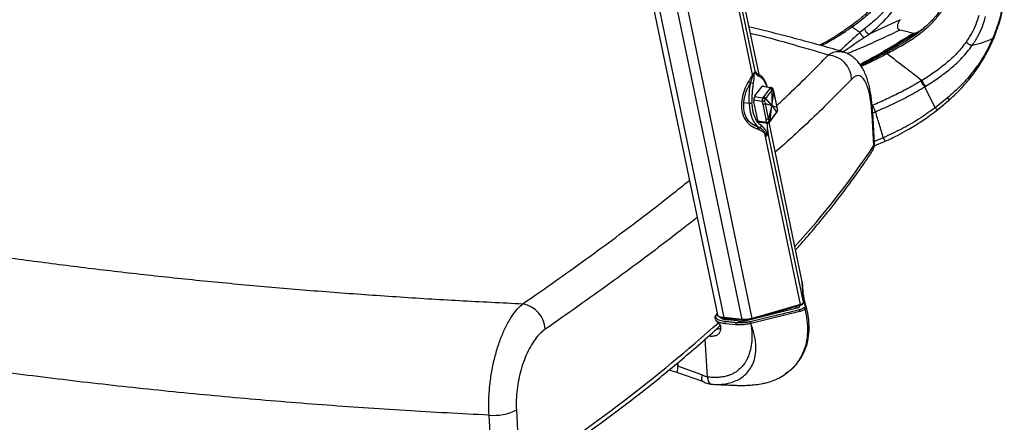
# Model space of a CAD drawing. Units: millimetres. Extents: x -343 to 380, y -571 to 697.
# Drawn here: x -104 to 347, y -117 to 67 of the extents above; entities that cross this region are included whole.
import ezdxf

# ---------------------------------------------------------------- set-up
doc = ezdxf.new("R2010")
doc.units = ezdxf.units.MM

msp = doc.modelspace()

# ---------------------------------------------------------------- linework, layer by layer
at = {"color": 7, "linetype": 'Continuous', "lineweight": 25}
for p, q in [((234.44, 42.09), (223.79, 93.15)), ((234.43, 42.1), (223.79, 93.13)), ((231.5, 42.08), (221.79, 88.68)), ((232.7, 43.65), (223.11, 89.64)), ((226.67, -70.01), (195.12, 81.3)), ((231.35, -69.55), (199.66, 82.39)), ((218.39, -69.21), (187.78, 77.56)), ((185.25, 76.39), (215.36, -67.97)), ((299.13, 67.23), (284.8, 60.61)), ((282.72, 63.07), (280.62, 61.37)), ((282.52, 59.14), (284.8, 60.61)), ((230.53, 38.24), (231.72, 41.91)), ((231.71, 42.47), (231.5, 42.08)), ((232, 42.68), (231.71, 42.47)), ((231.71, 42.47), (231.87, 42.38)), ((232.66, 43.7), (232.6, 43.46)), ((232.7, 43.65), (232.66, 43.7)), ((232.71, 43.47), (232.66, 43.7)), ((232.75, 43.48), (232.86, 43.28)), ((232.81, 43.34), (233.66, 42.5)), ((232.9, 43.23), (232.82, 43.33)), ((233.08, 42.88), (232.96, 43.21)), ((232.57, 32.36), (235.81, 36.59)), ((235.92, 36.72), (239.71, 36.21)), ((240.58, 35.88), (239.92, 36.15)), ((315.05, 26.86), (310.32, 36.48)), ((235.99, 31.36), (232.28, 31.86)), ((239.32, 35.66), (236.45, 31.91)), ((237.47, 31.07), (240.35, 34.83)), ((240.35, 34.83), (240.29, 27.9)), ((240.29, 27.9), (241.19, 33.91)), ((240.6, 35.15), (240.88, 35.04)), ((240.88, 35.04), (241.19, 33.91)), ((241.22, 34.13), (240.89, 35.48)), ((241.19, 33.91), (242.63, 27)), ((242.66, 27.23), (241.22, 34.14)), ((227.4, 29.38), (229.84, 29.05)), ((231.98, 30.48), (235.73, 29.98)), ((233.83, 21.01), (232.04, 29.6)), ((236.1, 28.52), (237.54, 21.62)), ((237.09, 30.08), (237.21, 30.72)), ((237.34, 28.88), (237.09, 30.08)), ((237.34, 28.88), (240.29, 27.9)), ((238.78, 21.97), (237.34, 28.88)), ((240.29, 27.9), (237.47, 31.07)), ((240.29, 27.9), (238.78, 21.97)), ((239.56, 21.06), (240.29, 27.9)), ((240.29, 27.9), (242.44, 24.82)), ((242.63, 27), (240.29, 27.9)), ((242.88, 25.92), (242.66, 27.22)), ((320.67, 31.31), (315.05, 26.86)), ((316.3, 26.07), (321.93, 30.79)), ((239.46, 20.67), (242.33, 24.43)), ((242.44, 24.82), (239.56, 21.06)), ((242.33, 24.43), (242.67, 24.92)), ((242.63, 27), (242.81, 25.81)), ((242.81, 25.81), (242.68, 25.18)), ((242.69, 24.99), (242.87, 25.91)), ((287, 9.65), (286.2, 23.83)), ((287.29, 10.63), (286.49, 24.81)), ((286.51, 24.53), (287.8, 25.06)), ((237.78, 20.17), (233.93, 20.69)), ((234.02, 20.5), (238.38, 19.92)), ((239.01, 20.85), (238.78, 21.97)), ((239.29, 20.74), (239.01, 20.85)), ((254.24, -52.89), (239.01, 20.15)), ((254.23, -52.79), (239.02, 20.15)), ((239.05, 20.18), (239.46, 20.67)), ((234.32, 17.89), (234.5, 17.87)), ((253.47, -63.26), (237.13, 15.1)), ((237.13, 15.1), (237.69, 13.87)), ((237.76, 14.21), (237.3, 15.28)), ((237.76, 14.21), (237.69, 13.87)), ((237.69, 13.87), (238.03, 14.12)), ((238.29, 17.14), (238.35, 16.66)), ((238.37, 16.91), (238.32, 17.38)), ((254.78, -62.2), (238.33, 16.66)), ((238.35, 16.66), (238.57, 15.26)), ((238.62, 15.08), (238.47, 15.93)), ((238.55, 14.79), (238.62, 15.08)), ((238.62, 15.08), (238.57, 15.26)), ((287.23, 9.41), (292.26, 11.58)), ((291.38, 13.18), (287.24, 11.47)), ((254.24, -52.89), (254.78, -62.2)), ((254.78, -62.26), (254.25, -52.95)), ((255.06, -60.9), (254.62, -59.44)), ((254.89, -60.29), (255.05, -60.49)), ((215.26, -67.38), (214.52, -68.31)), ((215.43, -68.03), (215.3, -67.6)), ((251.7, -64.95), (229.08, -70.45)), ((230.68, -71.76), (253.14, -66.31)), ((231.21, -69.85), (253.33, -63.55)), ((253.47, -63.26), (231.35, -69.55)), ((251.7, -64.95), (251.51, -64.07)), ((252.98, -64.06), (252.9, -63.68)), ((256.02, -64.31), (256.04, -64.16)), ((256.03, -64.13), (256.03, -64.13)), ((256.04, -64.16), (256.03, -64.13)), ((214.47, -70.12), (214.56, -70.34)), ((214.52, -68.3), (214.5, -68.33)), ((214.5, -70.1), (214.55, -70.16)), ((214.91, -68.12), (215.06, -67.92)), ((226.67, -70.01), (218.39, -69.21)), ((218.52, -69.43), (226.8, -70.22)), ((218.85, -71.86), (219, -71.88)), ((219, -71.88), (223.75, -72.33)), ((219.81, -70.28), (219.66, -69.53)), ((224.75, -70.75), (219.81, -70.28)), ((224.75, -70.75), (224.6, -70.01)), ((229.08, -70.45), (229.02, -70.18)), ((216.93, -73.58), (216.87, -73.1)), ((210.8, -96.4), (209.82, -78.99)), ((197.31, -90.95), (197.25, -89.85)), ((193.28, -93.13), (197.13, -94.28)), ((197.31, -90.95), (196.28, -90.65)), ((197.12, -94.27), (208.55, -98.35)), ((208.3, -95.44), (197.27, -91.51)), ((246.62, -95), (247.76, -94.08)), ((212.35, -99.64), (212.59, -99.7)), ((212.48, -99.69), (212.66, -99.71)), ((212.49, -99.66), (212.59, -99.7)), ((123.26, -111.51), (124.92, -140.85)), ((112.17, -138.99), (110.75, -113.9))]:
    msp.add_line(p, q, dxfattribs=at)
at = {"color": 7, "linetype": 'Continuous', "lineweight": 25, "flags": 128}
for points in [[(234.41, 41.33), (235.47, 40.71), (236.44, 39.71), (237.28, 38.36), (237.98, 36.68), (238.07, 36.43)], [(235.81, 36.59), (235.98, 36.78), (236.16, 36.9), (236.34, 36.94), (236.52, 36.91), (236.68, 36.8), (236.81, 36.62), (236.83, 36.6)], [(229.84, 29.05), (230.02, 27.01), (230.34, 25.1), (230.77, 23.34), (231.33, 21.78), (231.99, 20.43), (232.75, 19.32), (233.59, 18.46), (234.5, 17.87)], [(235.58, 18.72), (234.72, 19.28), (233.93, 20.09), (233.21, 21.14), (232.59, 22.41), (232.07, 23.88), (231.65, 25.54), (231.36, 27.34), (231.19, 29.27)], [(234.93, 20.38), (234.86, 20.32), (234.68, 20.2), (234.5, 20.16), (234.33, 20.19), (234.17, 20.3), (234.03, 20.48), (233.92, 20.72), (233.83, 21.01)], [(252.98, -64.06), (252.99, -64.16), (252.94, -64.29), (252.85, -64.42), (252.71, -64.54), (252.51, -64.66), (252.28, -64.77), (252, -64.87), (251.7, -64.95)], [(253.14, -66.31), (253.2, -66.29), (253.23, -66.29), (253.24, -66.28), (253.25, -66.28), (253.25, -66.28), (253.25, -66.28), (253.25, -66.28)], [(219.81, -70.28), (219.02, -70.17), (218.31, -70.02), (217.71, -69.81), (217.25, -69.57), (216.92, -69.29), (216.75, -68.99), (216.74, -68.95)], [(218.39, -69.21), (218.41, -69.28), (218.42, -69.33), (218.45, -69.37), (218.47, -69.4), (218.5, -69.42), (218.52, -69.43)], [(226.67, -70.01), (226.68, -70.07), (226.7, -70.12), (226.73, -70.16), (226.75, -70.19), (226.78, -70.21), (226.8, -70.22)]]:
    msp.add_lwpolyline(points, dxfattribs=at)
at = {"color": 7, "linetype": 'Continuous', "lineweight": 25}
for centre, radius, start, end in [((265.29, 39.51), 11.58, 2.6391, 86.0101), ((238.81, 50.76), 11.34, 229.883, 231.27), ((208.18, 42.57), 24.08, 348.9039, 359.7692), ((230.35, 43.2), 1.74, 331.6743, 342.4397), ((231.72, 43.79), 1.42, 276.3771, 292.5302), ((231.48, 41.74), 1.07, 43.5903, 61.1776), ((232.66, 43.17), 0.298, 81.4813, 101.8204), ((231.54, 43.09), 1.12, 355.8265, 19.5766), ((231.65, 42.99), 1.06, 6.8653, 26.0952), ((231.86, 43.34), 0.874, 337.7134, 345.8534), ((235.94, 44.67), 3.67, 207.0103, 245.4505), ((233.69, 43.83), 1, 190.2173, 209.0307), ((232.02, 43.3), 0.708, 345.2424, 13.344), ((233.54, 41.55), 0.899, 346.1759, 77.7106), ((223.01, 26.26), 14.01, 57.7817, 62.4183), ((221.05, 23.42), 17.6, 57.4271, 61.0509), ((267.26, 30.97), 37.48, 169.0076, 182.9396), ((229.83, 32.48), 5.81, 70.0424, 83.0946), ((266.5, 31.08), 35.36, 168.8144, 182.936), ((235.7, 30.34), 3.73, 147.2382, 184.3897), ((236.24, 30.61), 1.32, 20.835, 81.1637), ((239.12, 34.36), 1.32, 20.835, 81.1637), ((240.88, 34.08), 0.348, 331.3688, 9.2511), ((230.19, 31.2), 2.17, 260.7939, 297.3856), ((235.12, 30.22), 3.14, 183.0093, 191.5117), ((236.31, 30.12), 1.61, 262.5472, 309.7824), ((242.32, 27.17), 0.347, 331.307, 10.8548), ((241.89, 24.76), 0.554, 323.4046, 6.1372), ((284.93, 24.74), 1.56, 324.116, 1.5633), ((234.58, 18.89), 1.02, 265.9578, 350.7348), ((232.2, 13.8), 5.97, 6.8307, 55.5079), ((237.75, 23.21), 1.61, 262.5472, 309.7824), ((260.54, 18.42), 22.37, 176.1055, 183.1113), ((239.01, 21), 0.554, 323.4992, 6.1343), ((234.4, 17.01), 0.889, 95.6059, 160.7719), ((234.86, 16.77), 0.952, 95.9663, 157.1568), ((233.47, 15.7), 2.4, 57.2328, 64.363), ((238.29, 14.18), 1.48, 131.9979, 141.3478), ((237.26, 15.22), 1.12, 296.4237, 317.0463), ((238.3, 15.45), 1.35, 246.4101, 258.415), ((237.08, 14.58), 1.05, 334.4668, 356.2585), ((237.14, 14.44), 0.943, 340.6432, 0.8178), ((237.54, 14.94), 0.734, 318.1563, 324.0329), ((238.11, 17.39), 0.211, 297.6269, 356.7233), ((255.81, 18.15), 17.63, 183.0662, 190.4444), ((238.11, 15.26), 0.478, 319.9959, 340.8908), ((238.3, 14.78), 0.242, 2.7925, 45.2742), ((237.62, 15.08), 0.964, 342.9224, 11.1202), ((237.75, 14.99), 0.817, 346.4433, 8.3988), ((238.27, 15.2), 0.303, 341.0575, 11.4153), ((237.59, 15.07), 1, 7.9933, 10.6406), ((-27.61, 217.96), 377.32, 317.5623, 326.4905), ((282.78, 9.38), 4.23, 326.9135, 3.6762), ((285.73, 10.56), 1.56, 324.0753, 2.417), ((253.81, -52.98), 0.439, 3.2359, 11.048), ((123.81, -75.32), 12.7, 3.6042, 78.8052), ((254.35, -62.28), 0.439, 3.2359, 11.048), ((252.3, -66.26), 0.843, 356.5904, 47.3797), ((253.19, -63.31), 0.282, 298.8959, 8.9687), ((255.58, -64.28), 0.477, 14.4722, 96.2045), ((-267.71, 469.22), 725.39, 302.88216, 311.80122), ((214.88, -68.55), 0.439, 86.4143, 143.9976), ((214.86, -68.57), 0.435, 86.132, 142.31), ((219.71, -71.58), 0.911, 142.339, 197.7518), ((224.67, -72.08), 0.959, 144.5779, 194.864), ((225.99, -57.25), 13.56, 264.7569, 283.1581), ((226.8, -70.12), 0.095, 267.1805, 316.9282), ((229.77, -71.74), 0.853, 357.7928, 46.3623), ((229.84, -71.73), 0.838, 357.84, 47.2766), ((231.17, -69.7), 0.152, 241.7596, 284.5977), ((231.07, -69.6), 0.282, 298.8959, 8.9687), ((112.78, -90.58), 23.4, 265.0273, 296.6011)]:
    msp.add_arc(centre, radius, start, end, dxfattribs=at)
for points, knots in [([(-97.27, 98.73), (-98.27, 98.4), (-103.97, 96.54), (-114.15, 92.98), (-127.78, 88.05), (-141.14, 82.96), (-154.25, 77.73), (-167.08, 72.36), (-179.63, 66.84), (-191.89, 61.19), (-203.86, 55.41), (-215.54, 49.49), (-226.99, 43.42), (-238.21, 37.18), (-249.21, 30.77), (-259.95, 24.22), (-270.42, 17.52), (-280.62, 10.68), (-290.55, 3.68), (-298.97, -2.49), (-303.97, -6.38), (-305.84, -7.84)], [0, 0, 0, 0, 0.01207, 0.068948, 0.125761, 0.182482, 0.239081, 0.29553, 0.351802, 0.407869, 0.463706, 0.519299, 0.574801, 0.630853, 0.686843, 0.742786, 0.798701, 0.854605, 0.910514, 0.966418, 1, 1, 1, 1]), ([(-93.98, 98.92), (-101.98, 96.18), (-117.98, 90.71), (-141.07, 81.9), (-163.49, 72.65), (-185.14, 62.92), (-206.15, 52.67), (-226.47, 41.89), (-246.1, 30.57), (-264.88, 18.77), (-282.86, 6.55), (-294.1, -1.97), (-299.73, -6.24)], [0, 0, 0, 0, 0.099075, 0.198201, 0.297345, 0.39647, 0.495544, 0.596399, 0.697308, 0.798236, 0.899146, 1, 1, 1, 1]), ([(290.42, 76.95), (288.93, 75.3), (286.61, 72.73), (283.75, 70.17), (282.25, 68.89), (280.36, 67.32), (278.61, 65.99), (277.17, 64.91)], [0, 0, 0, 0, 0.378897, 0.594067, 0.641023, 0.706735, 1, 1, 1, 1]), ([(293.05, 51.75), (295.16, 52.88), (299.36, 55.15), (305.33, 58.69), (310.37, 62.59), (314.47, 66.54), (317.71, 70.4), (320.49, 74.54), (321.79, 77.47), (322.43, 78.93)], [0, 0, 0, 0, 0.168544, 0.337038, 0.503898, 0.627781, 0.751586, 0.876021, 1, 1, 1, 1]), ([(322.19, 80.18), (321.63, 78.85), (320.51, 76.17), (318.12, 72.32), (314.9, 68.14), (310.83, 63.98), (307.49, 61.41), (305.91, 60.21)], [0, 0, 0, 0, 0.174657, 0.349998, 0.524571, 0.776128, 1, 1, 1, 1]), ([(277.03, 63.99), (278.67, 65.2), (281.95, 67.6), (286.48, 71.51), (289.11, 74.36), (290.43, 75.78)], [0, 0, 0, 0, 0.334751, 0.667505, 1, 1, 1, 1]), ([(293.72, 73.45), (292.07, 71.59), (288.78, 67.85), (284.74, 64.66), (282.72, 63.07)], [0, 0, 0, 0, 0.498694, 1, 1, 1, 1]), ([(346.28, 75.36), (345.76, 72.54), (344.71, 66.9), (342.53, 61.34), (341.44, 58.56)], [0, 0, 0, 0, 0.499601, 1, 1, 1, 1]), ([(342.07, 59), (343.14, 61.86), (345.27, 67.58), (346.28, 73.36), (346.78, 76.24)], [0, 0, 0, 0, 0.500335, 1, 1, 1, 1]), ([(284.8, 60.61), (286.88, 62.32), (291.03, 65.73), (294.39, 69.72), (296.07, 71.72)], [0, 0, 0, 0, 0.500167, 1, 1, 1, 1]), ([(335.06, 69.23), (334.65, 67.82), (333.83, 64.99), (331.88, 60.86), (330.19, 58.28), (329.34, 56.99)], [0, 0, 0, 0, 0.331858, 0.663769, 1, 1, 1, 1]), ([(332.02, 55.35), (332.94, 56.76), (334.76, 59.55), (336.85, 64.06), (337.73, 67.12), (338.17, 68.66)], [0, 0, 0, 0, 0.334483, 0.666356, 1, 1, 1, 1]), ([(272.89, 52.47), (272.18, 52.68), (268.25, 53.87), (260.86, 55.94), (250.8, 58.68), (240.56, 61.3), (233.61, 63.03), (230, 63.87), (229.89, 63.89)], [0, 0, 0, 0, 0.052289, 0.290237, 0.528167, 0.76137, 0.993063, 1, 1, 1, 1]), ([(277.17, 64.9), (276, 64.06), (273.91, 62.55), (271.04, 60.64), (268.89, 59.29), (267.2, 58.28), (265.07, 57.05), (263.38, 56.17), (262.19, 55.55)], [0, 0, 0, 0, 0.250111, 0.445715, 0.587143, 0.680758, 0.776642, 1, 1, 1, 1]), ([(262.87, 55.36), (264.39, 56.15), (266.78, 57.4), (269.9, 59.27), (272.33, 60.8), (274.72, 62.37), (276.26, 63.45), (277.03, 63.99)], [0, 0, 0, 0, 0.305492, 0.479042, 0.652533, 0.826135, 1, 1, 1, 1]), ([(277.18, 64.88), (277.14, 64.86), (277.02, 64.78), (276.95, 64.48), (277, 64.15), (277.03, 63.99)], [0, 0, 0, 0, 0.21044, 0.613759, 1, 1, 1, 1]), ([(277.03, 63.99), (277.52, 63.63), (278.71, 62.76), (279.91, 61.88), (280.62, 61.37)], [0, 0, 0, 0, 0.4094862, 1, 1, 1, 1]), ([(299.13, 67.23), (298.82, 66.84), (298.23, 66.13), (297.82, 64.9), (297.77, 64.03), (297.86, 63.54), (297.99, 63.21), (298.18, 62.93), (298.5, 62.63), (298.78, 62.54), (298.98, 62.48)], [0, 0, 0, 0, 0.272738, 0.498789, 0.630619, 0.690478, 0.749668, 0.810289, 0.87403, 1, 1, 1, 1]), ([(266.1, 51.06), (260.12, 52.83), (248.99, 56.14), (236.96, 59.39), (230.89, 60.85), (230.51, 60.95)], [0, 0, 0, 0, 0.520889, 0.969496, 1, 1, 1, 1]), ([(280.62, 61.37), (279.5, 60.38), (277.27, 58.4), (274.17, 55.54), (272.22, 53.7), (271.39, 52.92)], [0, 0, 0, 0, 0.36293, 0.72697, 1, 1, 1, 1]), ([(272.87, 52.54), (273.6, 53.04), (275.58, 54.39), (278.8, 56.6), (281.29, 58.29), (282.52, 59.14)], [0, 0, 0, 0, 0.224989, 0.6147, 1, 1, 1, 1]), ([(298.98, 62.48), (296.17, 61.15), (290.56, 58.49), (282.57, 54.82), (277.31, 52.66), (274.93, 51.69)], [0, 0, 0, 0, 0.353959, 0.707587, 1, 1, 1, 1]), ([(280.62, 61.37), (280.71, 61.19), (280.85, 60.92), (281.15, 60.5), (281.42, 60.16), (281.71, 59.84), (282.09, 59.46), (282.35, 59.26), (282.52, 59.14)], [0, 0, 0, 0, 0.2383655, 0.367658, 0.4999997, 0.6323415, 0.7616341, 1, 1, 1, 1]), ([(305, 60.91), (302.21, 59.18), (296.63, 55.72), (288.54, 50.96), (283.15, 48.05), (280.68, 46.73)], [0, 0, 0, 0, 0.352483, 0.704887, 1, 1, 1, 1]), ([(280.95, 46.38), (284.64, 48.39), (293.27, 53.1), (301.49, 58.21), (306.2, 61.14)], [0, 0, 0, 0, 0.427125, 1, 1, 1, 1]), ([(282.72, 63.07), (282.76, 62.97), (282.83, 62.75), (283.01, 62.38), (283.26, 61.97), (283.57, 61.57), (283.91, 61.21), (284.24, 60.92), (284.55, 60.72), (284.72, 60.65), (284.8, 60.61)], [0, 0, 0, 0, 0.1127643, 0.2353972, 0.3656206, 0.5, 0.6343793, 0.7646027, 0.8872357, 1, 1, 1, 1]), ([(305.92, 60.22), (305.61, 60), (304.78, 59.4), (303.44, 58.5), (302.15, 57.69), (301.01, 57), (299.93, 56.35), (298.63, 55.58), (297.27, 54.79), (295.9, 54.01), (294.54, 53.25), (293.64, 52.75), (293.2, 52.5)], [0, 0, 0, 0, 0.0758825, 0.2089527, 0.3281632, 0.3870715, 0.4809913, 0.5837011, 0.6912, 0.7969192, 0.8998679, 1, 1, 1, 1]), ([(305, 60.91), (303.92, 61.25), (301.99, 61.85), (299.9, 62.29), (298.98, 62.48)], [0, 0, 0, 0, 0.559956, 1, 1, 1, 1]), ([(306.2, 61.14), (306, 61.04), (305.69, 60.89), (305.28, 60.84), (305.09, 60.89), (305, 60.91)], [0, 0, 0, 0, 0.499927, 0.760912, 1, 1, 1, 1]), ([(306.2, 61.14), (306.87, 61.53), (307.96, 62.15), (309.02, 62.79), (309.43, 63.03)], [0, 0, 0, 0, 0.624003, 1, 1, 1, 1]), ([(321.78, 30.66), (322.75, 31.55), (324.48, 33.15), (326.68, 35.4), (328.32, 37.18), (329.7, 38.76), (331.16, 40.51), (332.95, 42.82), (335.06, 45.78), (337.4, 49.48), (339.86, 53.94), (341.3, 57.24), (342.07, 59)], [0, 0, 0, 0, 0.1107339, 0.1995239, 0.2664507, 0.31531, 0.3774259, 0.4599262, 0.5631301, 0.6875858, 0.8332795, 1, 1, 1, 1]), ([(342.02, 59.02), (342.01, 58.96), (341.97, 58.74), (341.66, 58.64), (341.44, 58.56)], [0, 0, 0, 0, 0.27339, 1, 1, 1, 1]), ([(329.34, 56.99), (327.97, 55.25), (325.24, 51.76), (320.22, 47.27), (314.89, 43.11), (311.02, 40.66), (309.08, 39.44)], [0, 0, 0, 0, 0.248778, 0.498934, 0.749767, 1, 1, 1, 1]), ([(310.76, 36.75), (312.77, 38.03), (316.79, 40.59), (322.36, 44.97), (327.66, 49.74), (330.56, 53.48), (332.02, 55.35)], [0, 0, 0, 0, 0.247304, 0.49609, 0.746627, 1, 1, 1, 1]), ([(341.44, 58.56), (340.2, 55.96), (337.73, 50.78), (332.79, 43.61), (327.12, 37.06), (322.82, 33.23), (320.67, 31.31)], [0, 0, 0, 0, 0.253152, 0.504179, 0.752273, 1, 1, 1, 1]), ([(332.02, 55.35), (331.94, 55.36), (331.78, 55.38), (331.46, 55.49), (331.08, 55.66), (330.67, 55.89), (330.26, 56.16), (329.88, 56.45), (329.57, 56.73), (329.41, 56.91), (329.34, 56.99)], [0, 0, 0, 0, 0.113254, 0.236007, 0.366024, 0.500001, 0.633979, 0.763994, 0.886747, 1, 1, 1, 1]), ([(341.44, 58.56), (340.02, 57.93), (337.17, 56.65), (333.74, 55.79), (332.02, 55.35)], [0, 0, 0, 0, 0.500037, 1, 1, 1, 1]), ([(242.51, 27.96), (244.57, 29.86), (249.89, 34.76), (257.8, 42.47), (263.33, 48.2), (266.1, 51.06)], [0, 0, 0, 0, 0.23977, 0.619909, 1, 1, 1, 1]), ([(266.1, 51.06), (266.91, 51.52), (268.54, 52.45), (270.82, 52.89), (272.23, 52.57), (272.88, 52.42)], [0, 0, 0, 0, 0.350557, 0.702542, 1, 1, 1, 1]), ([(286.48, 24.79), (286.45, 25.2), (286.38, 26.62), (286.17, 28.95), (285.83, 31.77), (285.39, 34.49), (284.82, 37.11), (284.11, 39.68), (283.23, 42.15), (282.19, 44.39), (281.03, 46.35), (279.72, 48.05), (278.3, 49.48), (276.75, 50.71), (275.05, 51.67), (273.75, 52.27), (272.99, 52.44), (272.87, 52.47)], [0, 0, 0, 0, 0.03114, 0.105722, 0.18201, 0.260553, 0.340613, 0.424647, 0.515807, 0.604364, 0.679059, 0.748983, 0.813694, 0.873939, 0.932257, 0.989438, 1, 1, 1, 1]), ([(293.2, 52.5), (291.48, 51.58), (288.08, 49.74), (284.01, 47.65), (281.63, 46.49), (281.06, 46.21)], [0, 0, 0, 0, 0.4346111, 0.863228, 1, 1, 1, 1]), ([(281.28, 45.84), (282.66, 46.5), (284.06, 47.17), (285.5, 47.88), (285.86, 48.06), (287.15, 48.7), (289.62, 49.95), (291.79, 51.09), (293.05, 51.75)], [0, 0, 0, 0, 0.339078, 0.342234, 0.365666, 0.42951, 0.669246, 1, 1, 1, 1]), ([(293.05, 51.75), (293.04, 51.92), (293.01, 52.26), (293.14, 52.42), (293.2, 52.5)], [0, 0, 0, 0, 0.5, 1, 1, 1, 1]), ([(293.05, 51.75), (295.78, 49.66), (299.88, 46.54), (305.29, 42.32), (307.82, 40.4), (309.08, 39.44)], [0, 0, 0, 0, 0.500012, 0.75001, 1, 1, 1, 1]), ([(231.5, 42.08), (231.31, 41.79), (230.92, 41.19), (230.32, 40.08), (229.86, 39.29), (229.57, 38.81)], [0, 0, 0, 0, 0.2801262, 0.5601349, 1, 1, 1, 1]), ([(231.72, 41.91), (231.75, 42), (231.8, 42.15), (231.85, 42.31), (231.87, 42.38)], [0, 0, 0, 0, 0.560139, 1, 1, 1, 1]), ([(232.6, 43.46), (232.54, 43.33), (232.42, 43.05), (232.14, 42.8), (232, 42.68)], [0, 0, 0, 0, 0.501789, 1, 1, 1, 1]), ([(232.26, 42.48), (232.29, 42.56), (232.34, 42.73), (232.48, 43), (232.59, 43), (232.67, 43)], [0, 0, 0, 0, 0.281076, 0.557828, 1, 1, 1, 1]), ([(232.95, 43.23), (232.9, 43.32), (232.82, 43.48), (232.74, 43.6), (232.7, 43.65)], [0, 0, 0, 0, 0.559979, 1, 1, 1, 1]), ([(232.71, 43.47), (232.73, 43.44), (232.77, 43.4), (232.8, 43.36), (232.81, 43.34)], [0, 0, 0, 0, 0.559826, 1, 1, 1, 1]), ([(232.96, 43.21), (232.96, 43.21), (232.95, 43.22), (232.95, 43.22), (232.95, 43.23)], [0, 0, 0, 0, 0.56, 1, 1, 1, 1]), ([(233.89, 42.38), (233.8, 42.42), (233.57, 42.53), (233.25, 42.76), (233.01, 43.1), (232.95, 43.2)], [0, 0, 0, 0, 0.278134, 0.791381, 1, 1, 1, 1]), ([(238.26, 36.41), (238.24, 36.5), (238.05, 37.22), (237.57, 38.39), (236.81, 39.86), (235.89, 41.04), (234.91, 41.91), (234.2, 42.24), (233.89, 42.38)], [0, 0, 0, 0, 0.030296, 0.232427, 0.435827, 0.639924, 0.841658, 1, 1, 1, 1]), ([(286.2, 23.83), (286.16, 24.37), (286.03, 26.43), (285.67, 29.75), (285.02, 33.42), (284.2, 36.41), (283.19, 38.89), (281.98, 40.66), (280.68, 41.57), (279.38, 41.68), (278.13, 41.22), (277.28, 40.43), (276.86, 40.04)], [0, 0, 0, 0, 0.036883, 0.139068, 0.241323, 0.343079, 0.444917, 0.566612, 0.688409, 0.792114, 0.896231, 1, 1, 1, 1]), ([(229.49, 38.68), (228.87, 37.51), (227.6, 35.12), (226.5, 31.26), (226.18, 27.42), (226.79, 23.82), (228.34, 20.79), (230.64, 18.51), (232.6, 17.7), (233.56, 17.3)], [0, 0, 0, 0, 0.135726, 0.27607, 0.4188, 0.562185, 0.711543, 0.858274, 1, 1, 1, 1]), ([(227.4, 29.38), (227.49, 30.09), (227.68, 31.54), (228.34, 33.74), (229.25, 35.97), (230.06, 37.39), (230.48, 38.12)], [0, 0, 0, 0, 0.241195, 0.4907844, 0.7384845, 1, 1, 1, 1]), ([(229.57, 38.81), (229.56, 38.79), (229.53, 38.75), (229.51, 38.7), (229.49, 38.68)], [0, 0, 0, 0, 0.56, 1, 1, 1, 1]), ([(230.48, 38.12), (230.49, 38.14), (230.5, 38.18), (230.52, 38.23), (230.53, 38.24)], [0, 0, 0, 0, 0.56, 1, 1, 1, 1]), ([(239.71, 36.21), (239.64, 36.11), (239.52, 35.93), (239.38, 35.74), (239.32, 35.66)], [0, 0, 0, 0, 0.5599769, 1, 1, 1, 1]), ([(240.6, 35.15), (240.58, 35.28), (240.54, 35.53), (240.33, 35.86), (240.09, 36.07), (239.88, 36.18), (239.76, 36.2), (239.71, 36.21)], [0, 0, 0, 0, 0.250584, 0.499883, 0.749375, 0.878682, 1, 1, 1, 1]), ([(276.86, 40.04), (274.15, 37.23), (268.74, 31.6), (259.83, 22.92), (250.94, 14.57), (244.7, 9.03), (241.86, 6.51)], [0, 0, 0, 0, 0.260667, 0.521364, 0.78203, 1, 1, 1, 1]), ([(308.65, 39.18), (307.79, 38.67), (305.8, 37.49), (302.74, 35.8), (299.46, 34.07), (296.27, 32.47), (293.04, 30.93), (289.8, 29.46), (287.62, 28.52), (286.53, 28.05)], [0, 0, 0, 0, 0.121714, 0.283412, 0.424688, 0.571202, 0.71394, 0.856826, 1, 1, 1, 1]), ([(287.8, 25.06), (290.38, 26.19), (295.54, 28.46), (303.08, 32.25), (307.91, 35.08), (310.32, 36.48)], [0, 0, 0, 0, 0.333413, 0.667341, 1, 1, 1, 1]), ([(309.08, 39.44), (309, 39.39), (308.86, 39.31), (308.72, 39.22), (308.65, 39.18)], [0, 0, 0, 0, 0.56, 1, 1, 1, 1]), ([(310.32, 36.48), (310.25, 36.56), (310.11, 36.71), (309.87, 37.03), (309.62, 37.38), (309.37, 37.76), (309.14, 38.16), (308.94, 38.54), (308.76, 38.89), (308.69, 39.09), (308.65, 39.18)], [0, 0, 0, 0, 0.12495, 0.250001, 0.375045, 0.5, 0.624955, 0.749999, 0.87505, 1, 1, 1, 1]), ([(310.76, 36.75), (310.7, 36.82), (310.57, 36.96), (310.33, 37.26), (310.07, 37.62), (309.81, 38.03), (309.56, 38.44), (309.35, 38.83), (309.19, 39.18), (309.12, 39.36), (309.08, 39.44)], [0, 0, 0, 0, 0.113473, 0.2362782, 0.3662007, 0.4999981, 0.6337958, 0.7637191, 0.8865255, 1, 1, 1, 1]), ([(310.32, 36.48), (310.4, 36.53), (310.55, 36.62), (310.69, 36.71), (310.76, 36.75)], [0, 0, 0, 0, 0.56, 1, 1, 1, 1]), ([(236.45, 31.91), (236.37, 31.8), (236.22, 31.62), (236.06, 31.44), (235.99, 31.36)], [0, 0, 0, 0, 0.559977, 1, 1, 1, 1]), ([(240.35, 34.83), (240.4, 34.89), (240.49, 35), (240.57, 35.1), (240.6, 35.15)], [0, 0, 0, 0, 0.559992, 1, 1, 1, 1]), ([(240.88, 35.04), (240.9, 35.15), (240.94, 35.37), (240.84, 35.65), (240.7, 35.82), (240.58, 35.87), (240.56, 35.88)], [0, 0, 0, 0, 0.311967, 0.622338, 0.932991, 1, 1, 1, 1]), ([(234.32, 17.89), (233.23, 18.35), (231.05, 19.27), (228.72, 21.95), (227.34, 25.38), (227.38, 28.06), (227.4, 29.38)], [0, 0, 0, 0, 0.255138, 0.509688, 0.758818, 1, 1, 1, 1]), ([(235.74, 29.98), (235.74, 29.98), (235.73, 29.98), (235.73, 29.98), (235.73, 29.98)], [0, 0, 0, 0, 0.56, 1, 1, 1, 1]), ([(235.73, 29.98), (235.81, 29.71), (235.94, 29.22), (236.05, 28.74), (236.1, 28.52)], [0, 0, 0, 0, 0.559975, 1, 1, 1, 1]), ([(235.99, 31.36), (235.96, 31.1), (235.9, 30.64), (235.79, 30.18), (235.74, 29.98)], [0, 0, 0, 0, 0.559958, 1, 1, 1, 1]), ([(237.09, 30.08), (237, 30.06), (236.84, 30.01), (236.49, 29.97), (236.17, 29.96), (235.91, 29.96), (235.8, 29.98), (235.74, 29.98)], [0, 0, 0, 0, 0.250592, 0.49988, 0.749385, 0.878251, 1, 1, 1, 1]), ([(237.21, 30.72), (237.14, 30.79), (237.02, 30.93), (236.71, 31.13), (236.41, 31.26), (236.16, 31.34), (236.05, 31.35), (235.99, 31.36)], [0, 0, 0, 0, 0.250563, 0.499861, 0.749363, 0.8789, 1, 1, 1, 1]), ([(237.21, 30.72), (237.26, 30.78), (237.35, 30.9), (237.44, 31.02), (237.47, 31.07)], [0, 0, 0, 0, 0.559992, 1, 1, 1, 1]), ([(287.8, 25.06), (287.76, 25.15), (287.66, 25.34), (287.49, 25.71), (287.3, 26.15), (287.09, 26.62), (286.9, 27.08), (286.74, 27.49), (286.61, 27.82), (286.56, 27.97), (286.53, 28.05)], [0, 0, 0, 0, 0.112385, 0.234922, 0.3653029, 0.4999922, 0.6346826, 0.765067, 0.887609, 1, 1, 1, 1]), ([(321.91, 30.82), (321.9, 30.8), (321.88, 30.66), (321.48, 30.78), (320.94, 31.14), (320.67, 31.31)], [0, 0, 0, 0, 0.071616, 0.546597, 1, 1, 1, 1]), ([(242.68, 25.18), (242.64, 25.11), (242.56, 24.99), (242.47, 24.87), (242.44, 24.82)], [0, 0, 0, 0, 0.559992, 1, 1, 1, 1]), ([(242.7, 24.98), (242.71, 24.99), (242.74, 25.04), (242.71, 25.11), (242.68, 25.18)], [0, 0, 0, 0, 0.052403, 1, 1, 1, 1]), ([(242.88, 25.92), (242.88, 25.91), (242.91, 25.88), (242.85, 25.84), (242.81, 25.81)], [0, 0, 0, 0, 0.14541, 1, 1, 1, 1]), ([(291.38, 13.18), (290.76, 15.22), (289.51, 19.31), (288.37, 23.14), (287.8, 25.06)], [0, 0, 0, 0, 0.499702, 1, 1, 1, 1]), ([(315.05, 26.86), (312.57, 25.1), (307.62, 21.58), (299.67, 17.04), (294.14, 14.47), (291.38, 13.18)], [0, 0, 0, 0, 0.334011, 0.667031, 1, 1, 1, 1]), ([(292.27, 11.56), (294.13, 12.44), (297.48, 14.03), (301.84, 16.38), (305.05, 18.27), (307.66, 19.9), (310.21, 21.59), (313.22, 23.71), (315.33, 25.32), (316.47, 26.19)], [0, 0, 0, 0, 0.216438, 0.391345, 0.523203, 0.609551, 0.717479, 0.847624, 1, 1, 1, 1]), ([(316.3, 26.14), (316.29, 26.11), (316.24, 25.99), (315.83, 26.19), (315.31, 26.64), (315.05, 26.86)], [0, 0, 0, 0, 0.140255, 0.57991, 1, 1, 1, 1]), ([(237.54, 21.62), (237.59, 21.34), (237.69, 20.86), (237.75, 20.38), (237.78, 20.17)], [0, 0, 0, 0, 0.559975, 1, 1, 1, 1]), ([(237.78, 20.17), (237.78, 20.17), (237.78, 20.17), (237.78, 20.17), (237.79, 20.17)], [0, 0, 0, 0, 0.56, 1, 1, 1, 1]), ([(237.79, 20.17), (237.84, 20.17), (237.96, 20.16), (238.2, 20.2), (238.5, 20.31), (238.81, 20.55), (238.95, 20.75), (239.01, 20.85)], [0, 0, 0, 0, 0.121778, 0.250629, 0.500147, 0.749732, 1, 1, 1, 1]), ([(237.79, 20.17), (237.91, 20.12), (238.13, 20.04), (238.3, 19.96), (238.38, 19.92)], [0, 0, 0, 0, 0.559955, 1, 1, 1, 1]), ([(238.32, 17.38), (238.31, 17.67), (238.27, 18.5), (238.31, 19.37), (238.34, 19.93)], [0, 0, 0, 0, 0.354252, 1, 1, 1, 1]), ([(238.38, 19.92), (238.43, 19.92), (238.55, 19.91), (238.77, 19.96), (239.01, 20.1), (239.21, 20.39), (239.26, 20.63), (239.29, 20.74)], [0, 0, 0, 0, 0.121121, 0.25065, 0.500164, 0.749729, 1, 1, 1, 1]), ([(239.56, 21.06), (239.51, 21), (239.42, 20.9), (239.33, 20.79), (239.29, 20.74)], [0, 0, 0, 0, 0.559992, 1, 1, 1, 1]), ([(233.56, 17.3), (233.64, 17.27), (233.79, 17.22), (233.93, 17.17), (233.99, 17.14)], [0, 0, 0, 0, 0.561076, 1, 1, 1, 1]), ([(233.99, 17.14), (234.63, 16.84), (235.77, 16.31), (236.71, 15.47), (237.13, 15.1)], [0, 0, 0, 0, 0.559817, 1, 1, 1, 1]), ([(234.76, 17.72), (234.68, 17.76), (234.53, 17.82), (234.38, 17.87), (234.32, 17.89)], [0, 0, 0, 0, 0.559107, 1, 1, 1, 1]), ([(237.3, 15.28), (237.07, 15.61), (236.55, 16.36), (235.7, 17.18), (235.04, 17.56), (234.76, 17.72)], [0, 0, 0, 0, 0.315394, 0.709679, 1, 1, 1, 1]), ([(238.03, 14.12), (238.15, 14.23), (238.37, 14.45), (238.49, 14.68), (238.55, 14.79)], [0, 0, 0, 0, 0.501842, 1, 1, 1, 1]), ([(238.47, 14.95), (238.45, 14.88), (238.41, 14.74), (238.29, 14.53), (238.19, 14.52), (238.13, 14.51)], [0, 0, 0, 0, 0.281126, 0.558581, 1, 1, 1, 1]), ([(286.32, 7.07), (286.53, 7.43), (286.94, 8.16), (287.28, 9.38), (287.28, 10.21), (287.28, 10.62)], [0, 0, 0, 0, 0.341604, 0.679751, 1, 1, 1, 1]), ([(292.27, 11.57), (292.27, 11.56), (292.28, 11.5), (292.14, 11.72), (291.86, 12.23), (291.54, 12.87), (291.38, 13.18)], [0, 0, 0, 0, 0.008539, 0.342887, 0.677234, 1, 1, 1, 1]), ([(251.18, -38.16), (251.74, -37.55), (254.63, -34.38), (259.54, -28.65), (265.91, -20.96), (271.96, -13.25), (277.69, -5.52), (282.46, 1.25), (285.25, 5.45), (286.32, 7.07)], [0, 0, 0, 0, 0.041201, 0.211753, 0.382272, 0.552749, 0.723177, 0.893547, 1, 1, 1, 1]), ([(-299.73, -6.24), (-291.93, -8.08), (-276.34, -11.78), (-252.34, -17.02), (-227.89, -22.03), (-202.89, -26.8), (-177.36, -31.33), (-151.29, -35.6), (-124.82, -39.61), (-98.1, -43.32), (-71.16, -46.73), (-44.02, -49.86), (-16.56, -52.71), (11.31, -55.29), (39.57, -57.61), (68.22, -59.65), (97.1, -61.43), (116.55, -62.38), (126.28, -62.86)], [0, 0, 0, 0, 0.062303, 0.124628, 0.186952, 0.249255, 0.31226, 0.375287, 0.438314, 0.501319, 0.563298, 0.625298, 0.687298, 0.749277, 0.811947, 0.874638, 0.93733, 1, 1, 1, 1]), ([(126.28, -62.86), (131.22, -59.42), (141.11, -52.54), (155.25, -42.41), (168.89, -32.4), (181.94, -22.55), (193.2, -13.85), (199.83, -8.51), (202.53, -6.34)], [0, 0, 0, 0, 0.17558, 0.351181, 0.526761, 0.703118, 0.879496, 1, 1, 1, 1]), ([(206.07, -23.34), (206.07, -23.35), (202.03, -26.59), (193.42, -33.23), (180.18, -43.27), (166.23, -53.52), (151.73, -63.92), (141.57, -70.99), (136.49, -74.52)], [0, 0, 0, 0, 0.00036, 0.199753, 0.399122, 0.599406, 0.799716, 1, 1, 1, 1]), ([(110.75, -113.9), (97.91, -113.22), (72.22, -111.86), (34.2, -109.23), (-3.52, -106.15), (-40.86, -102.58), (-77.78, -98.51), (-114.05, -93.98), (-149.63, -88.98), (-184.49, -83.53), (-218.76, -77.61), (-252.37, -71.21), (-285.36, -64.37), (-306.64, -59.46), (-317.28, -57)], [0, 0, 0, 0, 0.082673, 0.16537, 0.248043, 0.331568, 0.415117, 0.498641, 0.58176, 0.664903, 0.748022, 0.832007, 0.916016, 1, 1, 1, 1]), ([(254.58, -58.63), (254.68, -58.93), (254.84, -59.45), (254.96, -59.96), (255.01, -60.17)], [0, 0, 0, 0, 0.583583, 1, 1, 1, 1]), ([(110.75, -113.9), (110.68, -111.8), (110.55, -107.62), (110.96, -101.06), (111.82, -94.52), (113.14, -88.13), (114.87, -82.07), (116.97, -76.43), (119.4, -71.43), (121.84, -67.57), (124.16, -64.73), (125.57, -63.48), (126.28, -62.86)], [0, 0, 0, 0, 0.104399, 0.2088, 0.312832, 0.416871, 0.52191, 0.626957, 0.734648, 0.842344, 0.921172, 1, 1, 1, 1]), ([(253.33, -63.56), (253.65, -63.44), (254.19, -63.25), (254.69, -62.79), (254.75, -62.48), (254.78, -62.31)], [0, 0, 0, 0, 0.418759, 0.688505, 1, 1, 1, 1]), ([(254.78, -62.2), (254.77, -62.29), (254.74, -62.49), (254.47, -62.78), (254.06, -63.05), (253.67, -63.19), (253.47, -63.26)], [0, 0, 0, 0, 0.249679, 0.500077, 0.750504, 1, 1, 1, 1]), ([(254.72, -61.1), (254.79, -61.35), (255.07, -62.25), (255.33, -63.15), (255.53, -63.81)], [0, 0, 0, 0, 0.276347, 1, 1, 1, 1]), ([(256.03, -64.13), (256.03, -64.13), (256.03, -64.13), (256.03, -64.13), (256.03, -64.12), (256.03, -64.11), (256.01, -64.06), (255.96, -63.88), (255.74, -63.14), (255.43, -62.11), (255.16, -61.23), (255.06, -60.9)], [0, 0, 0, 0, 0.000089, 0.000266, 0.00088, 0.00313, 0.0116, 0.044665, 0.175513, 0.696076, 1, 1, 1, 1]), ([(252.87, -65.64), (248.68, -66.66), (241.2, -68.49), (233.7, -70.31), (230.41, -71.11)], [0, 0, 0, 0, 0.5599999, 1, 1, 1, 1]), ([(255.45, -65.32), (255.81, -67.04), (256.55, -70.57), (256.75, -75.81), (256.11, -80.96), (254.48, -85.82), (251.87, -90.15), (249.15, -93.25), (247.06, -94.58), (246.44, -94.98)], [0, 0, 0, 0, 0.142675, 0.292037, 0.447293, 0.607118, 0.769277, 0.931609, 1, 1, 1, 1]), ([(248.51, -93.48), (248.74, -93.3), (249.87, -92.41), (251.48, -90.59), (253.42, -88.05), (255.12, -85.01), (256.61, -81.08), (257.36, -76.79), (257.44, -72.4), (257.02, -68.32), (256.36, -65.52), (256.03, -64.13)], [0, 0, 0, 0, 0.0228925, 0.1151318, 0.2132649, 0.3269562, 0.4665999, 0.6296087, 0.7494991, 0.8766628, 1, 1, 1, 1]), ([(254.98, -64.79), (254.67, -64.98), (254.12, -65.31), (253.25, -65.54), (252.87, -65.64)], [0, 0, 0, 0, 0.558593, 1, 1, 1, 1]), ([(253.25, -66.28), (253.7, -66.15), (254.6, -65.88), (255.17, -65.5), (255.45, -65.32)], [0, 0, 0, 0, 0.500942, 1, 1, 1, 1]), ([(255.53, -63.81), (255.53, -63.99), (255.53, -64.33), (255.15, -64.65), (254.98, -64.79)], [0, 0, 0, 0, 0.55814, 1, 1, 1, 1]), ([(255.45, -65.32), (255.44, -65.26), (255.43, -65.17), (255.37, -65.05), (255.3, -64.97), (255.23, -64.9), (255.12, -64.83), (255.04, -64.81), (254.98, -64.79)], [0, 0, 0, 0, 0.239457, 0.368361, 0.5, 0.631639, 0.760543, 1, 1, 1, 1]), ([(255.45, -65.32), (255.66, -65.13), (256.03, -64.8), (256.02, -64.46), (256.02, -64.31)], [0, 0, 0, 0, 0.576367, 1, 1, 1, 1]), ([(214.52, -68.3), (214.31, -68.66), (214.01, -69.18), (214.26, -69.65), (214.34, -69.8)], [0, 0, 0, 0, 0.688631, 1, 1, 1, 1]), ([(214.43, -70.16), (215.01, -70.81), (215.9, -71.8), (216.73, -72.76), (216.83, -73.01), (216.86, -73.1)], [0, 0, 0, 0, 0.550149, 0.840947, 1, 1, 1, 1]), ([(214.52, -68.3), (214.52, -68.3), (214.52, -68.3), (214.52, -68.3), (214.52, -68.3)], [0, 0, 0, 0, 0.4548316, 1, 1, 1, 1]), ([(214.55, -70.16), (214.67, -70.36), (214.98, -70.87), (216.46, -71.51), (218.05, -71.74), (218.85, -71.86)], [0, 0, 0, 0, 0.237524, 0.618271, 1, 1, 1, 1]), ([(218.99, -71.03), (218.14, -70.89), (216.44, -70.61), (215.03, -69.82), (214.49, -68.96), (214.76, -68.41), (214.89, -68.13)], [0, 0, 0, 0, 0.279841, 0.559631, 0.779809, 1, 1, 1, 1]), ([(214.89, -68.13), (214.9, -68.13), (214.9, -68.12), (214.9, -68.12), (214.91, -68.12)], [0, 0, 0, 0, 0.5599999, 1, 1, 1, 1]), ([(215.36, -67.98), (215.43, -68.11), (215.6, -68.43), (216.03, -68.77), (216.49, -68.94), (216.68, -69.01)], [0, 0, 0, 0, 0.298038, 0.704426, 1, 1, 1, 1]), ([(218.39, -69.21), (217.93, -69.15), (217.02, -69.03), (216.04, -68.65), (215.49, -68.3), (215.44, -68.07), (215.43, -68.03)], [0, 0, 0, 0, 0.310532, 0.619754, 0.929251, 1, 1, 1, 1]), ([(216.68, -69.01), (216.81, -69.06), (217.3, -69.28), (218, -69.36), (218.52, -69.43)], [0, 0, 0, 0, 0.260443, 1, 1, 1, 1]), ([(223.89, -71.53), (222.98, -71.43), (221.34, -71.27), (219.71, -71.1), (218.99, -71.03)], [0, 0, 0, 0, 0.56, 1, 1, 1, 1]), ([(223.75, -72.33), (224.3, -72.37), (225.41, -72.44), (227.2, -72.36), (228.99, -72.15), (230.07, -71.9), (230.62, -71.77)], [0, 0, 0, 0, 0.247293, 0.49769, 0.749099, 1, 1, 1, 1]), ([(230.36, -71.12), (229.78, -71.24), (228.64, -71.47), (226.38, -71.67), (224.84, -71.58), (223.89, -71.53)], [0, 0, 0, 0, 0.279807, 0.56025, 1, 1, 1, 1]), ([(231.35, -69.55), (230.99, -69.65), (230.28, -69.85), (229.07, -70.01), (227.83, -70.08), (227.06, -70.03), (226.67, -70.01)], [0, 0, 0, 0, 0.250523, 0.500524, 0.749561, 1, 1, 1, 1]), ([(226.87, -70.19), (227.27, -70.21), (228.05, -70.26), (229.56, -70.18), (230.51, -69.96), (231.1, -69.83)], [0, 0, 0, 0, 0.281484, 0.561196, 1, 1, 1, 1]), ([(230.41, -71.11), (230.4, -71.11), (230.38, -71.12), (230.36, -71.12), (230.36, -71.12)], [0, 0, 0, 0, 0.56, 1, 1, 1, 1]), ([(230.62, -71.77), (230.63, -71.77), (230.65, -71.77), (230.67, -71.76), (230.68, -71.76)], [0, 0, 0, 0, 0.56, 1, 1, 1, 1]), ([(230.62, -71.77), (230.67, -72.05), (230.77, -72.54), (230.85, -73.03), (230.89, -73.24)], [0, 0, 0, 0, 0.560002, 1, 1, 1, 1]), ([(231.15, -73.2), (231.06, -72.93), (230.9, -72.45), (230.74, -71.97), (230.68, -71.76)], [0, 0, 0, 0, 0.559998, 1, 1, 1, 1]), ([(136.49, -74.52), (135.9, -74.97), (134.71, -75.87), (132.77, -77.93), (130.72, -80.72), (128.67, -84.35), (126.88, -88.43), (125.41, -92.82), (124.27, -97.46), (123.51, -102.19), (123.13, -106.95), (123.22, -109.99), (123.26, -111.51)], [0, 0, 0, 0, 0.07958, 0.159159, 0.2676, 0.37603, 0.481188, 0.586331, 0.689801, 0.793255, 0.896631, 1, 1, 1, 1]), ([(124.6, -143.43), (126.05, -142.47), (131.15, -139.13), (139.69, -133.36), (150.11, -126.11), (160.25, -118.82), (170.11, -111.49), (179.7, -104.12), (188.99, -96.71), (198.01, -89.27), (206.71, -81.79), (212.94, -76.3), (216.17, -73.3), (216.7, -72.81)], [0, 0, 0, 0, 0.04155, 0.145753, 0.249962, 0.354179, 0.458401, 0.56263, 0.666863, 0.7711, 0.87534, 0.979582, 1, 1, 1, 1]), ([(211.47, -77.53), (211.56, -77.55), (212.32, -77.69), (213.63, -77.69), (215.13, -77.27), (216.2, -76.45), (216.81, -75.33), (217.04, -74.34), (216.95, -73.72), (216.93, -73.58)], [0, 0, 0, 0, 0.027944, 0.214044, 0.39635, 0.578719, 0.76372, 0.947567, 1, 1, 1, 1]), ([(214.82, -99.82), (215.24, -99.82), (216.44, -99.82), (218.54, -99.64), (221.23, -99.13), (223.88, -98.18), (226.32, -96.83), (228.46, -95.11), (230.36, -92.86), (231.85, -90.03), (232.82, -86.61), (233.11, -82.44), (232.61, -78.53), (231.9, -75.63), (231.47, -74.15), (231.25, -73.49), (231.15, -73.2)], [0, 0, 0, 0, 0.028861, 0.082009, 0.149621, 0.230728, 0.300573, 0.378164, 0.463098, 0.555891, 0.655553, 0.763808, 0.891877, 0.951622, 0.978551, 1, 1, 1, 1]), ([(216.89, -73.96), (216.74, -74.09), (216.44, -74.35), (215.77, -74.49), (215.15, -74.43), (214.97, -74.41)], [0, 0, 0, 0, 0.422115, 0.830213, 1, 1, 1, 1]), ([(216.96, -73.86), (216.95, -73.91), (216.94, -73.99), (216.94, -73.95), (216.95, -73.93)], [0, 0, 0, 0, 0.556427, 1, 1, 1, 1]), ([(230.89, -73.24), (230.89, -73.24), (230.89, -73.24), (230.89, -73.24), (230.89, -73.24), (230.89, -73.24), (230.89, -73.24), (230.89, -73.25), (230.89, -73.28), (230.9, -73.38), (230.97, -73.78), (231.17, -75.39), (231.27, -78.29), (231.01, -80.86), (230.78, -82.27), (230.75, -82.45), (230.74, -82.49), (230.74, -82.51), (230.73, -82.51), (230.73, -82.51)], [0, 0, 0, 0, 0.000001, 0.000003, 0.00001, 0.000035, 0.00013, 0.000504, 0.002046, 0.008106, 0.031752, 0.125998, 0.500104, 0.936256, 0.983276, 0.995403, 0.998648, 0.999841, 1, 1, 1, 1]), ([(230.73, -82.51), (230.73, -82.51), (230.73, -82.51), (230.73, -82.52), (230.73, -82.54), (230.71, -82.63), (230.64, -82.97), (230.53, -83.54), (230.34, -84.35), (230.14, -85.1), (229.87, -85.95), (229.56, -86.82), (229.19, -87.69), (228.69, -88.71), (227.93, -90.03), (226.63, -91.78), (225.05, -93.25), (223.44, -94.34), (222.11, -95.05), (220.79, -95.6), (219.13, -96.12), (217.19, -96.51), (215.07, -96.67), (213.34, -96.65), (212.07, -96.56), (211.31, -96.47), (210.95, -96.42), (210.85, -96.4), (210.81, -96.4), (210.8, -96.4)], [0, 0, 0, 0, 0.000098, 0.000266, 0.000814, 0.002763, 0.010029, 0.03779, 0.06596, 0.101784, 0.125654, 0.16759, 0.208954, 0.236591, 0.303145, 0.391661, 0.500193, 0.56141, 0.618671, 0.671346, 0.719656, 0.804702, 0.874069, 0.927807, 0.966621, 0.990693, 0.997196, 0.999058, 1, 1, 1, 1]), ([(197.27, -91.51), (197.17, -91.96), (196.97, -92.91), (196.92, -93.78), (196.98, -94.21), (197.09, -94.23), (197.13, -94.23)], [0, 0, 0, 0, 0.303804, 0.624259, 0.876186, 1, 1, 1, 1]), ([(197.27, -91.51), (197.29, -91.41), (197.32, -91.23), (197.31, -91.04), (197.31, -90.95)], [0, 0, 0, 0, 0.552607, 1, 1, 1, 1]), ([(208.3, -95.44), (208.21, -95.86), (208.03, -96.7), (208.05, -97.64), (208.2, -98.17), (208.4, -98.23), (208.43, -98.24)], [0, 0, 0, 0, 0.3063457, 0.6112152, 0.9279802, 1, 1, 1, 1]), ([(210.8, -96.4), (210.32, -96.3), (209.46, -96.12), (208.66, -95.65), (208.3, -95.44)], [0, 0, 0, 0, 0.559809, 1, 1, 1, 1]), ([(208.43, -98.26), (208.93, -98.54), (210.16, -99.22), (211.46, -99.47), (212.23, -99.63)], [0, 0, 0, 0, 0.408673, 1, 1, 1, 1]), ([(210.8, -96.4), (210.87, -96.85), (211, -97.78), (211.46, -98.85), (211.95, -99.49), (212.31, -99.58), (212.43, -99.6)], [0, 0, 0, 0, 0.2764879, 0.5665233, 0.8565416, 1, 1, 1, 1]), ([(210.8, -96.4), (210.85, -96.85), (210.94, -97.78), (211.35, -98.84), (211.8, -99.46), (212.12, -99.55), (212.21, -99.57)], [0, 0, 0, 0, 0.2839257, 0.5818175, 0.8797149, 1, 1, 1, 1]), ([(214.82, -99.83), (215.34, -99.85), (216.81, -99.89), (219.3, -100.01), (222.01, -100.14), (224.31, -100.22), (226.2, -100.25), (227.99, -100.24), (230.22, -100.14), (232.92, -99.9), (235.77, -99.46), (238.34, -98.89), (240.81, -98.11), (243.7, -96.87), (245.59, -95.66), (246.62, -95)], [0, 0, 0, 0, 0.072371, 0.204425, 0.312832, 0.379594, 0.435021, 0.480934, 0.521085, 0.602433, 0.687461, 0.740098, 0.809518, 0.896142, 1, 1, 1, 1]), ([(212.42, -99.65), (212.73, -99.69), (213.52, -99.78), (214.31, -99.81), (214.79, -99.82)], [0, 0, 0, 0, 0.388855, 1, 1, 1, 1]), ([(-209.94, -110.59), (-203.93, -111.81), (-191.92, -114.24), (-173.66, -117.1), (-155.24, -119.63), (-137.09, -121.91), (-119.2, -124.18), (-102, -126.47), (-85.05, -128.86), (-66.36, -131.45), (-45.49, -134.09), (-26.25, -136.06), (-14.65, -136.81), (-10.79, -137.06)], [0, 0, 0, 0, 0.094979, 0.189991, 0.285027, 0.380038, 0.468143, 0.556248, 0.638401, 0.720556, 0.832349, 0.944134, 1, 1, 1, 1])]:
    msp.add_open_spline(points, degree=3, knots=knots, dxfattribs=at)

doc.saveas('drawing.dxf')
